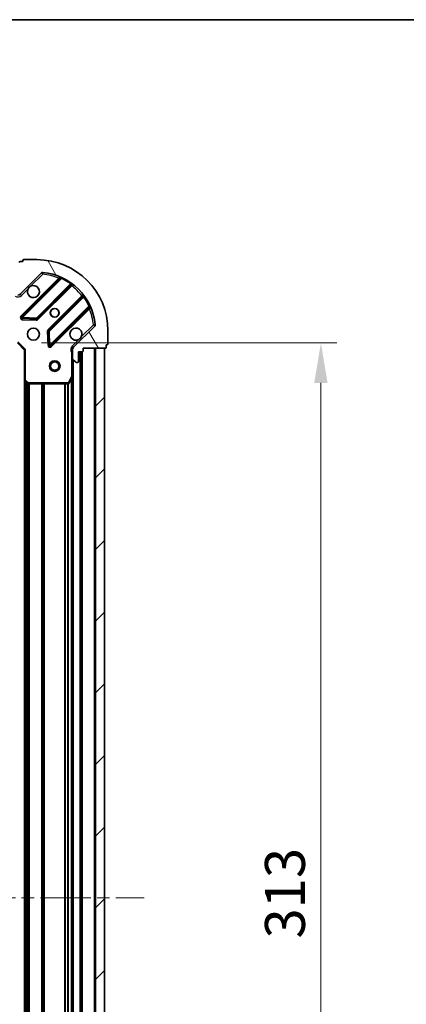
# Model space of a CAD drawing. Units: millimetres. Extents: x 0 to 6902, y 0 to 1264.
# Drawn here: x 1325 to 1434, y 987 to 1264 of the extents above; entities that cross this region are included whole.
import ezdxf

# ---------------------------------------------------------------- set-up
doc = ezdxf.new("R2010")
doc.units = ezdxf.units.MM
doc.header["$LTSCALE"] = 2.5
doc.linetypes.add('CHAIN', pattern=[0.35429999999999995, 0.2362, -0.0295, 0.0591, -0.0295])
doc.layers.get('Defpoints').update_dxf_attribs({"lineweight": 25})
for name, color, linetype, lineweight in [('Border (ISO)', 7, 'Continuous', 35), ('Dimension (ISO)', 7, 'Continuous', 18), ('Dimension (ISO) @ 1', 7, 'Continuous', 18), ('Visible (ISO)', 7, 'Continuous', 35), ('Visible Narrow (ISO)', 7, 'Continuous', 25)]:
    doc.layers.add(name, color=color, linetype=linetype, lineweight=lineweight)
doc.layers.add('Centerline (ISO)', color=7, linetype='Continuous', lineweight=18, true_color=0x80ffff)
doc.layers.add('Hatch (ISO)', color=1, linetype='Continuous', lineweight=18, true_color=0xff0000)
doc.styles.add('Note Text (TK)', font='MS PGothic.ttf')
doc.dimstyles.new('Default - Method 1b (TK)', dxfattribs={"dimscale": 2.5, "dimtxt": 2.5, "dimasz": 2.5, "dimexe": 1, "dimexo": 1.5, "dimgap": 1, "dimtad": 1, "dimrnd": 1e-08, "dimdsep": 46, "dimtxsty": 'Note Text (TK)', "dimcen": 0.09, "dimdle": 5, "dimclrd": 100, "dimclre": 100, "dimclrt": 7, "dimadec": 1, "dimazin": 1, "dimtfac": 1, "dimtmove": 0, "dimatfit": 3, "dimfxl": 0, "dimtolj": 1, "dimlwd": -1, "dimlwe": -1, "dimarcsym": 0})

# ---------------------------------------------------------------- blocks, each defined once
blk = doc.blocks.new('図面枠 tk図枠')
at = {"layer": 'Border (ISO)'}
blk.add_line((14.49999999999999, 289), (405.5, 289), dxfattribs=at)
blk = doc.blocks.new('*D109')
at = {"layer": 'Defpoints', "color": 0, "transparency": 16777216}
for p in [(1323.945365447084, 1173.326212902565), (1323.945365447084, 860.3262129025646), (1409.445365447084, 860.3262129025646)]:
    blk.add_point(p, dxfattribs=at)
at = {"layer": 'Dimension (ISO)', "color": 100, "transparency": 16777216}
for p, q in [((1330.695365447084, 1173.326212902565), (1413.945365447084, 1173.326212902565)), ((1409.445365447084, 1162.076212902565), (1409.445365447084, 871.5762129025646)), ((1330.695365447084, 860.3262129025646), (1413.945365447084, 860.3262129025646))]:
    blk.add_line(p, q, dxfattribs=at)
for points in [[(1407.570365447084, 1162.076212902565), (1411.320365447084, 1162.076212902565), (1409.445365447084, 1173.326212902565)], [(1407.570365447084, 871.5762129025646), (1411.320365447084, 871.5762129025646), (1409.445365447084, 860.3262129025646)]]:
    blk.add_solid(points, dxfattribs=at)
at = {"layer": 'Dimension (ISO)', "color": 7, "transparency": 16777216, "insert": (1399.320365447084, 1005.384451538928), "char_height": 11.25, "attachment_point": 4, "rotation": 90, "style": 'Note Text (TK)'}
blk.add_mtext('\\A1;313', dxfattribs=at)

msp = doc.modelspace()

# ---------------------------------------------------------------- hatches: boundary and pattern name
at = {"layer": 'Hatch (ISO)'}
h = msp.add_hatch(dxfattribs=at)
h.set_pattern_fill('ANSI31', color=256, scale=114.3, angle=75.00017538262, style=0)
h.set_pattern_definition([(120.00017538262, (922.2499999999998, -36.00000000000003), (-12.37331608946366, -7.143787874805611), [])])
edge = h.paths.add_edge_path()
edge.add_line((1324.445365447084, 1189.826212902564), (1323.745365447084, 1189.826212902564))
edge.add_ellipse((1323.745365447084, 1189.526212902564), major_axis=(-0.2999999999999958, 3.3857781798371e-15), ratio=1, start_angle=270.0000000000007, end_angle=360.0000000000007)
edge.add_line((1323.445365447084, 1189.526212902564), (1323.445365447084, 1188.526212902564))
edge.add_line((1323.445365447084, 1188.526212902564), (1320.745365447084, 1188.526212902564))
edge.add_ellipse((1320.745365447084, 1188.226212902564), major_axis=(-0.3000000000000013, -2.165336943288681e-15), ratio=1, start_angle=269.9999999999996, end_angle=359.9999999999996)
edge.add_line((1320.445365447084, 1188.226212902564), (1320.445365447084, 1188.033319683751))
edge.add_ellipse((1320.945365447084, 1188.033319683751), major_axis=(-9.184850993605118e-17, -0.4999999999999982), ratio=1, start_angle=270, end_angle=314.9999999999972)
edge.add_line((1320.591812056491, 1187.679766293157), (1321.298918837677, 1186.972659511971))
edge.add_ellipse((1321.65247222827, 1187.326212902564), major_axis=(0.3535533905932952, -0.353553390593231), ratio=1, start_angle=269.9999999999955, end_angle=314.9999999999958)
edge.add_line((1321.65247222827, 1186.826212902564), (1324.031151884711, 1186.826212902564))
edge.add_ellipse((1324.031151884711, 1187.826212902564), major_axis=(1.000000000000001, -1.29392004449726e-15), ratio=1, start_angle=269.9999999999996, end_angle=315.0000000000001)
edge.add_line((1324.738258665897, 1187.119106121378), (1330.71624344526, 1193.097090900741))
edge.add_ellipse((1331.069796835854, 1192.743537510147), major_axis=(0.3535533905932354, 0.3535533905933093), ratio=1, start_angle=39.172893488876525, end_angle=89.99999999999977, ccw=False)
edge.add_ellipse((1329.445365447084, 1176.826212902564), major_axis=(16.41474100157035, -1.675194869668971), ratio=1, start_angle=11.65421302223848, end_angle=90.00000000000011, ccw=False)
edge.add_ellipse((1345.362690054667, 1178.450644291334), major_axis=(0.05076348089907528, -0.4974163939869647), ratio=1, start_angle=39.172893488870216, end_angle=90.0000000000004, ccw=False)
edge.add_line((1345.716243445261, 1178.097090900741), (1339.738258665898, 1172.119106121378))
edge.add_ellipse((1340.445365447084, 1171.411999340191), major_axis=(-0.7071067811865529, -0.7071067811865549), ratio=1, start_angle=269.9999999999999, end_angle=314.9999999999999)
edge.add_line((1339.445365447084, 1171.411999340191), (1339.445365447084, 1169.033319683751))
edge.add_ellipse((1339.945365447084, 1169.033319683751), major_axis=(-6.753186657686987e-15, -0.4999999999999849), ratio=1, start_angle=270.0000000000007, end_angle=314.9999999999964)
edge.add_line((1339.591812056491, 1168.679766293157), (1340.298918837677, 1167.972659511971))
edge.add_ellipse((1340.65247222827, 1168.326212902564), major_axis=(0.3535533905932907, -0.3535533905932664), ratio=1, start_angle=269.9999999999995, end_angle=314.999999999998)
edge.add_line((1340.65247222827, 1167.826212902564), (1340.845365447084, 1167.826212902564))
edge.add_ellipse((1340.845365447084, 1168.126212902564), major_axis=(0.3000000000000025, 1.055113918663527e-15), ratio=1, start_angle=269.9999999999998, end_angle=359.9999999999998)
edge.add_line((1341.145365447084, 1168.126212902564), (1341.145365447084, 1170.826212902564))
edge.add_line((1341.145365447084, 1170.826212902564), (1342.145365447084, 1170.826212902564))
edge.add_ellipse((1342.145365447084, 1171.126212902564), major_axis=(0.2999999999999969, -4.496001204462261e-15), ratio=1, start_angle=270.0000000000009, end_angle=360.0000000000043)
edge.add_line((1342.445365447084, 1171.126212902564), (1342.445365447084, 1171.826212902564))
edge.add_line((1342.445365447084, 1171.826212902564), (1348.645365447084, 1171.826212902564))
edge.add_ellipse((1348.645365447084, 1172.126212902564), major_axis=(0.3000000000000013, 2.165336943288681e-15), ratio=1, start_angle=269.9999999999996, end_angle=359.9999999999996)
edge.add_line((1348.945365447084, 1172.126212902564), (1348.945365447084, 1172.826212902564))
edge.add_line((1348.945365447084, 1172.826212902564), (1349.145365447084, 1172.826212902564))
edge.add_ellipse((1349.145365447084, 1173.126212902564), major_axis=(0.299999999999998, -2.275555155211944e-15), ratio=1, start_angle=270.0000000000004, end_angle=360.0000000000005)
edge.add_line((1349.445365447084, 1173.126212902564), (1349.445365447084, 1176.826212902564))
edge.add_ellipse((1329.445365447084, 1176.826212902564), major_axis=(-5.207843799559194e-15, 20), ratio=1, start_angle=270, end_angle=360)
edge.add_line((1329.445365447084, 1196.826212902564), (1325.745365447084, 1196.826212902564))
edge.add_ellipse((1325.745365447084, 1196.526212902564), major_axis=(-0.3000000000000003, 5.510910596163094e-17), ratio=1, start_angle=270, end_angle=360)
edge.add_line((1325.445365447084, 1196.526212902564), (1325.445365447084, 1196.326212902564))
edge.add_line((1325.445365447084, 1196.326212902564), (1324.745365447084, 1196.326212902564))
edge.add_ellipse((1324.745365447084, 1196.026212902564), major_axis=(-0.3000000000000025, -3.275559967913845e-15), ratio=1, start_angle=269.9999999999994, end_angle=359.9999999999994)
edge.add_line((1324.445365447084, 1196.026212902564), (1324.445365447084, 1189.826212902564))
h = msp.add_hatch(dxfattribs=at)
h.set_pattern_fill('ANSI31', color=256, scale=114.3, style=0)
h.set_pattern_definition([(45, (922.2499999999998, -36.00000000000003), (-10.1027881362028, 10.1027881362028), [])])
h.paths.add_polyline_path([(1348.445365447084, 861.8262129025641), (1348.445365447084, 1171.826212902564), (1345.945365447084, 1171.826212902564), (1345.945365447084, 861.8262129025641)])

# ---------------------------------------------------------------- linework, layer by layer
at = {"layer": 'Centerline (ISO)', "linetype": 'CHAIN', "ltscale": 23.99096870422363}
msp.add_line((1139.195365447084, 1016.826212902564), (1359.695365447084, 1016.826212902564), dxfattribs=at)
at = {"layer": 'Visible (ISO)'}
for p, q in [((1329.445365447084, 1196.826212902564), (1325.745365447084, 1196.826212902564)), ((1325.445365447084, 1196.326212902564), (1324.745365447084, 1196.326212902564)), ((1325.445365447084, 1196.526212902564), (1325.445365447084, 1196.326212902564)), ((1324.738258665897, 1187.119106121378), (1330.716243445261, 1193.097090900741)), ((1335.957882458532, 1191.538729914012), (1325.134541948108, 1180.715389403588)), ((1329.488453244446, 1180.11955323162), (1339.187888335824, 1189.818988322998)), ((1342.438140867518, 1186.568735791304), (1332.73870577614, 1176.869300699926)), ((1333.334541948108, 1172.515389403588), (1344.157882458532, 1183.338729914012)), ((1325.333588166254, 1180.203542902758), (1329.26323539388, 1180.031970799502)), ((1345.716243445261, 1178.097090900741), (1339.738258665897, 1172.119106121378)), ((1332.651123344021, 1176.644082849361), (1332.822695447278, 1172.714435621735)), ((1349.445365447084, 1173.126212902564), (1349.445365447084, 1176.826212902564)), ((1323.945365447084, 1173.326212902564), (1325.945365447084, 1171.326212902564)), ((1339.53518572596, 1171.826212902564), (1339.095099907319, 1171.826212902564)), ((1339.445365447084, 1171.411999340191), (1339.445365447084, 1171.826212902564)), ((1342.445365447084, 1171.126212902564), (1342.445365447084, 1171.826212902564)), ((1342.445365447084, 1171.826212902564), (1348.645365447084, 1171.826212902564)), ((1348.445365447084, 1171.826212902564), (1345.945365447084, 1171.826212902564)), ((1345.945365447084, 1171.826212902564), (1345.945365447084, 861.8262129025641)), ((1348.445365447084, 861.8262129025641), (1348.445365447084, 1171.826212902564)), ((1348.945365447084, 1172.126212902564), (1348.945365447084, 1172.826212902564)), ((1348.945365447084, 1172.826212902564), (1349.145365447084, 1172.826212902564)), ((1326.245365447084, 1171.450476971276), (1325.945365447084, 1171.326212902564)), ((1325.945365447084, 1171.326212902564), (1325.945365447084, 1162.889610367826)), ((1339.445365447084, 1171.411999340191), (1339.445365447084, 1169.033319683751)), ((1339.445365447084, 1163.897033295814), (1339.445365447084, 1169.033319683751)), ((1341.145365447084, 1168.126212902564), (1341.145365447084, 1170.826212902564)), ((1341.145365447084, 1170.826212902564), (1342.145365447084, 1170.826212902564)), ((1341.945365447084, 862.8262129025641), (1341.945365447084, 1170.826212902564)), ((1339.591812056491, 1168.679766293157), (1340.298918837677, 1167.972659511971)), ((1340.652472228271, 1167.826212902564), (1340.845365447084, 1167.826212902564)), ((1338.528283407759, 1161.992048823914), (1339.413693604384, 1163.762869217164)), ((1339.445365447084, 869.7553925093142), (1339.445365447084, 1163.897033295814)), ((1325.945365447084, 870.7628154373025), (1325.945365447084, 1162.889610367826)), ((1326.040709052372, 1162.670257318831), (1326.858927128751, 1161.906859853569)), ((1327.063583523463, 1161.826212902564), (1338.259955250459, 1161.826212902564))]:
    msp.add_line(p, q, dxfattribs=at)
for centre, radius in [((1334.445365447084, 1181.826212902564), 1.2295), ((1334.445365447084, 1181.826212902564), 1.2), ((1328.445365447084, 1175.826212902564), 1.7), ((1334.445365447084, 1166.826212902564), 1.5), ((1334.445365447084, 1166.826212902564), 1.193275)]:
    msp.add_circle(centre, radius, dxfattribs=at)
for centre, radius, start, end in [((1325.745365447084, 1196.526212902564), 0.3, 90, 180), ((1329.445365447084, 1176.826212902564), 20, 0, 90), ((1324.745365447084, 1196.026212902564), 0.3, 90, 180), ((1331.069796835854, 1192.743537510147), 0.5000000000000001, 84.17289348889005, 135.0000000000191), ((1329.445365447084, 1176.826212902564), 16.5, 5.827106511119672, 84.1728934888835), ((1335.745750424176, 1191.750861948369), 0.300000000000001, 315.0000000000303, 67.11314160352289), ((1328.445365447084, 1187.826212902564), 1.7, 152.4998288192974, 117.5001711807008), ((1339.400020370179, 1189.606856288642), 0.299999999999998, 52.08550031245954, 135.0000000000103), ((1324.031151884711, 1187.826212902564), 1, 270, 315.0000000000003), ((1342.226008833162, 1186.78086782566), 0.300000000000002, 315.0000000000103, 37.91449968755467), ((1344.370014492888, 1183.126597879656), 0.3, 22.88685839649597, 134.9999999999802), ((1325.346673982464, 1180.503257369232), 0.3, 134.9999999999802, 267.4999999999882), ((1329.27632121009, 1180.331685265976), 0.300000000000001, 267.5000000000014, 315.0000000000003), ((1340.445365447084, 1175.826212902564), 1.7, 332.4998288192962, 297.5001711807006), ((1345.362690054667, 1178.450644291334), 0.5000000000000001, 314.9999999999889, 5.827106511111317), ((1332.950837810496, 1176.65716866557), 0.3, 134.9999999999901, 182.4999999999817), ((1333.122409913752, 1172.727521437944), 0.299999999999998, 182.5000000000117, 315.0000000000103), ((1340.445365447084, 1171.411999340191), 1, 135.0000000000004, 180), ((1348.645365447084, 1172.126212902564), 0.3, 270, 0), ((1349.145365447084, 1173.126212902564), 0.3, 270, 0), ((1339.945365447084, 1169.033319683751), 0.5, 180, 224.9999999999886), ((1342.145365447084, 1171.126212902564), 0.3, 270, 0), ((1340.652472228271, 1168.326212902564), 0.5000000000000001, 225.0000000000076, 270.0000000000065), ((1340.845365447084, 1168.126212902564), 0.3, 270, 0), ((1339.145365447084, 1163.897033295814), 0.3, 333.4349488229344, 0), ((1326.245365447084, 1162.889610367826), 0.3, 180, 226.9851427948102), ((1327.063583523463, 1162.126212902564), 0.3, 226.9851427948003, 270), ((1338.259955250459, 1162.126212902564), 0.3, 270, 333.4349488229288)]:
    msp.add_arc(centre, radius, start, end, dxfattribs=at)
for points, knots in [([(1326.937449375925, 1188.611190050218), (1327.018456244816, 1188.76569725119), (1327.124437883551, 1188.909448395065), (1327.362129954583, 1189.147140466097), (1327.505881098458, 1189.253122104833), (1327.66038829943, 1189.334128973724)], [0.278912593627149, 0.278912593627149, 0.278912593627149, 0.278912593627149, 0.3293346962055609, 0.3293346962055609, 0.3797567987839751, 0.3797567987839751, 0.3797567987839751, 0.3797567987839751]), ([(1341.953281518244, 1175.04123575491), (1341.872274649352, 1174.886728553938), (1341.766293010617, 1174.742977410063), (1341.528600939585, 1174.505285339031), (1341.38484979571, 1174.399303700296), (1341.230342594738, 1174.318296831404)], [0.278912593627154, 0.278912593627154, 0.278912593627154, 0.278912593627154, 0.3293346962055698, 0.3293346962055698, 0.3797567987839841, 0.3797567987839841, 0.3797567987839841, 0.3797567987839841])]:
    msp.add_open_spline(points, degree=3, knots=knots, dxfattribs=at)
at = {"layer": 'Visible Narrow (ISO)'}
for p, q in [((1335.592942649522, 1191.598054173714), (1324.922409913752, 1180.927521437944)), ((1325.346673982464, 1180.503257369232), (1336.332676490706, 1191.489259877474)), ((1327.66038829943, 1189.334128973724), (1331.069796835854, 1192.743537510147)), ((1330.716243445261, 1193.097090900741), (1331.069796835854, 1192.743537510147)), ((1331.069796835854, 1192.743537510147), (1331.120560316753, 1193.240953904135)), ((1335.805074683878, 1191.385922139358), (1335.592942649522, 1191.598054173714)), ((1336.46021928781, 1191.760797784417), (1336.332676490706, 1191.489259877474)), ((1325.091812056491, 1186.765552730784), (1326.937449375925, 1188.611190050218)), ((1338.914940564701, 1189.970304620587), (1329.27632121009, 1180.331685265976)), ((1329.700585278802, 1179.907421197264), (1339.25749692989, 1189.464332848352)), ((1338.914940564701, 1189.970304620587), (1339.090303066879, 1190.213713726476)), ((1339.045364895534, 1189.676464882708), (1339.25749692989, 1189.464332848352)), ((1325.091812056491, 1186.765552730784), (1324.738258665897, 1187.119106121378)), ((1342.083485392872, 1186.63834438537), (1332.526573741784, 1177.081432734282)), ((1332.950837810496, 1176.65716866557), (1342.589457165107, 1186.295788020181)), ((1342.295617427228, 1186.426212351014), (1342.083485392872, 1186.63834438537)), ((1342.832866270996, 1186.471150522359), (1342.589457165107, 1186.295788020181)), ((1344.108412421994, 1183.713523946186), (1333.122409913752, 1172.727521437944)), ((1333.546673982464, 1172.303257369232), (1344.217206718234, 1182.973790105003)), ((1344.005074683878, 1183.185922139359), (1344.217206718234, 1182.973790105003)), ((1344.108412421994, 1183.713523946186), (1344.379950328937, 1183.84106674329)), ((1324.922409913752, 1180.927521437944), (1325.134541948108, 1180.715389403588)), ((1325.134541948108, 1180.715389403588), (1325.346673982464, 1180.503257369232)), ((1325.333588166254, 1180.203542902758), (1325.320502350045, 1179.903828436283)), ((1325.346673982464, 1180.503257369232), (1325.333588166254, 1180.203542902758)), ((1329.27632121009, 1180.331685265976), (1325.346673982464, 1180.503257369232)), ((1329.26323539388, 1180.031970799502), (1329.27632121009, 1180.331685265976)), ((1329.27632121009, 1180.331685265976), (1329.488453244446, 1180.11955323162)), ((1329.488453244446, 1180.11955323162), (1329.700585278802, 1179.907421197264)), ((1325.320502350045, 1179.903828436283), (1329.250149577671, 1179.732256333027)), ((1329.250149577671, 1179.732256333027), (1329.26323539388, 1180.031970799502)), ((1345.362690054667, 1178.450644291334), (1341.953281518244, 1175.04123575491)), ((1345.860106448654, 1178.501407772233), (1345.362690054667, 1178.450644291334)), ((1345.362690054667, 1178.450644291334), (1345.716243445261, 1178.097090900741)), ((1332.651123344021, 1176.644082849361), (1332.351408877547, 1176.630997033151)), ((1332.351408877547, 1176.630997033151), (1332.522980980803, 1172.701349805525)), ((1332.526573741784, 1177.081432734282), (1332.73870577614, 1176.869300699926)), ((1332.950837810496, 1176.65716866557), (1332.651123344021, 1176.64408284936)), ((1332.73870577614, 1176.869300699926), (1332.950837810496, 1176.65716866557)), ((1333.122409913752, 1172.727521437944), (1332.950837810496, 1176.65716866557)), ((1324.069629515796, 1173.626212902564), (1326.245365447084, 1171.450476971276)), ((1332.522980980803, 1172.701349805525), (1332.822695447278, 1172.714435621735)), ((1332.822695447278, 1172.714435621735), (1333.122409913752, 1172.727521437944)), ((1333.122409913752, 1172.727521437944), (1333.334541948108, 1172.515389403588)), ((1333.334541948108, 1172.515389403588), (1333.546673982464, 1172.303257369232)), ((1341.230342594738, 1174.318296831404), (1339.384705275304, 1172.472659511971)), ((1339.384705275304, 1172.472659511971), (1339.738258665897, 1172.119106121378)), ((1345.645365447084, 861.8262129025641), (1345.645365447084, 1171.826212902564)), ((1326.245365447084, 1162.889610367826), (1326.245365447084, 1171.450476971276)), ((1339.145365447084, 1170.663667862826), (1339.145365447084, 1163.897033295814)), ((1339.445365447084, 1170.663667862824), (1339.145365447087, 1170.663667862826)), ((1341.645365447084, 862.8262129025641), (1341.645365447084, 1170.826212902564)), ((1342.245365447084, 862.8090556150386), (1342.245365447084, 1170.843370190089)), ((1339.745365447084, 865.1262129025644), (1339.745365447084, 1168.526212902564)), ((1339.145365447084, 1163.897033295814), (1338.259955250459, 1162.126212902564)), ((1339.413693604384, 1163.762869217164), (1339.145365447084, 1163.897033295814)), ((1339.145365447084, 1163.897033295814), (1339.445365447084, 1163.897033295814)), ((1325.945365447084, 1162.889610367826), (1326.245365447084, 1162.889610367826)), ((1326.245365447084, 1162.889610367826), (1326.040709052372, 1162.670257318831)), ((1327.063583523463, 1162.126212902564), (1326.245365447084, 1162.889610367826)), ((1326.245365447084, 871.1731129025643), (1326.245365447084, 1162.479312902564)), ((1326.621101378372, 871.5236745264561), (1326.621101378372, 1162.128751278672)), ((1326.833233412729, 871.7215937145104), (1326.833233412729, 1161.930832090618)), ((1326.858927128751, 1161.906859853569), (1327.063583523463, 1162.126212902564)), ((1338.259955250459, 1162.126212902564), (1327.063583523463, 1162.126212902564)), ((1327.063583523463, 1162.126212902564), (1327.063583523463, 1161.826212902564)), ((1327.15749748144, 871.8262129025641), (1327.15749748144, 1161.826212902564)), ((1327.369629515796, 871.8262129025641), (1327.369629515796, 1161.826212902564)), ((1330.871101378372, 871.8262129025641), (1330.871101378372, 1161.826212902564)), ((1331.083233412729, 871.8262129025641), (1331.083233412728, 1161.826212902564)), ((1331.40749748144, 871.8262129025641), (1331.40749748144, 1161.826212902564)), ((1331.619629515796, 871.8262129025641), (1331.619629515796, 1161.826212902564)), ((1337.271101378372, 871.8262129025641), (1337.271101378372, 1161.826212902564)), ((1337.483233412728, 871.8262129025641), (1337.483233412728, 1161.826212902564)), ((1338.10749748144, 871.8262129025641), (1338.10749748144, 1161.826212902564)), ((1338.259955250459, 1162.126212902564), (1338.528283407759, 1161.992048823914)), ((1338.259955250459, 1161.826212902564), (1338.259955250459, 1162.126212902564)), ((1338.319629515796, 871.8202179740449), (1338.319629515796, 1161.832207831083)), ((1339.145365447084, 870.4262129025636), (1339.145365447084, 1163.226212902565))]:
    msp.add_line(p, q, dxfattribs=at)
for centre, radius, start, end in [((1329.445365447084, 1176.826212902564), 16, 67.40445268347537, 84.1728934888835), ((1329.445365447084, 1176.826212902564), 16.2, 54.22938202714641, 64.84030653076758), ((1329.445365447084, 1176.826212902564), 16, 37.82546802332717, 52.17453197667267), ((1324.031151884711, 1187.826212902564), 1.5, 240.0735651333881, 315.0000000000022), ((1329.445365447084, 1176.826212902564), 16.2, 25.15969346923319, 35.77061797285507), ((1329.445365447084, 1176.826212902564), 16, 5.827106511119672, 22.59554731652236), ((1325.346673982464, 1180.503257369232), 0.6000000000000011, 135.0000000000004, 267.4999999999949), ((1329.27632121009, 1180.331685265976), 0.600000000000001, 267.5000000000014, 315.0000000000103), ((1332.950837810496, 1176.65716866557), 0.6000000000000011, 135.0000000000004, 182.4999999999964), ((1333.122409913752, 1172.727521437944), 0.5999999999999961, 182.4999999999968, 314.9999999999902), ((1340.445365447084, 1171.411999340191), 1.5, 134.9999999999935, 209.9264348670078)]:
    msp.add_arc(centre, radius, start, end, dxfattribs=at)
for points, knots in [([(1335.862424220049, 1192.027244338106), (1335.862424220049, 1192.027244338106), (1335.842096842804, 1191.995088766975), (1335.747988690886, 1191.845835277399), (1335.650854690879, 1191.690878377811), (1335.592942649522, 1191.598054173714)], [-0.0326939085831626, -0.0326939085831626, -0.0326939085831626, -0.0326939085831626, -0.0233527918451162, -0.0140116751070697, -1.56378607190886e-17, -1.56378607190886e-17, -1.56378607190886e-17, -1.56378607190886e-17]), ([(1335.957882458532, 1191.538729914012), (1335.957882458532, 1191.538729914012), (1335.976280305195, 1191.536798759428), (1336.090644817909, 1191.524454613767), (1336.239573228319, 1191.504313471154), (1336.332676490706, 1191.489259877474)], [0, 0, 0, 0, 0.0209068712467505, 0.0487826995757511, 0.0975653991515021, 0.0975653991515021, 0.0975653991515021, 0.0975653991515021]), ([(1344.108412421994, 1183.713523946186), (1344.123465818847, 1183.620421901129), (1344.143607777534, 1183.471487536279), (1344.155951149254, 1183.357128584508), (1344.157882458532, 1183.338729914012), (1344.157882458532, 1183.338729914012)], [0, 0, 0, 0, 0.0487820617391145, 0.0766575255900371, 0.0975641234782291, 0.0975641234782291, 0.0975641234782291, 0.0975641234782291]), ([(1344.217206718234, 1182.973790105003), (1344.310032116043, 1183.031702891103), (1344.46498429108, 1183.128833926031), (1344.614241981562, 1183.222944709843), (1344.646396882626, 1183.243271675529), (1344.646396882626, 1183.243271675529)], [-0.0326943290242564, -0.0326943290242564, -0.0326943290242564, -0.0326943290242564, -0.0186824737281465, -0.00934123686407326, 0, 0, 0, 0]), ([(1339.095100015759, 1171.826210871465), (1339.082869291367, 1171.720372090421), (1339.06525162089, 1171.494668854858), (1339.076801819061, 1171.086502748006), (1339.118418443438, 1170.814353554185), (1339.145365447086, 1170.663667862826)], [-0.114793844905982, -0.114793844905982, -0.114793844905982, -0.114793844905982, -0.0830987268527029, -0.0498592361115801, 0, 0, 0, 0])]:
    msp.add_open_spline(points, degree=3, knots=knots, dxfattribs=at)
for points in [[(1338.914940564701, 1189.970304620587), (1338.987956966981, 1189.933106082779), (1339.130071920446, 1189.854627940703), (1339.187888335824, 1189.818988322998), (1339.187888335824, 1189.818988322998)], [(1339.25749692989, 1189.464332848352), (1339.342637352742, 1189.563289977596), (1339.512563571986, 1189.760436497048), (1339.584365831718, 1189.843534869865), (1339.584365831718, 1189.843534869865)], [(1342.462687414385, 1186.965213287198), (1342.462687414385, 1186.965213287198), (1342.379596260457, 1186.893417259697), (1342.182442493543, 1186.723484783638), (1342.083485392872, 1186.63834438537)], [(1342.438140867518, 1186.568735791304), (1342.438140867518, 1186.568735791304), (1342.473782110932, 1186.510916587541), (1342.552258132499, 1186.368805393697), (1342.589457165107, 1186.295788020181)]]:
    msp.add_open_spline(points, degree=3, dxfattribs=at)

# ---------------------------------------------------------------- block references
at = {"xscale": 4.5, "yscale": 4.5, "zscale": 4.5}
msp.add_blockref('図面枠 tk図枠', (922.2499999999998, -36.00000000000003), dxfattribs=at)

# ---------------------------------------------------------------- dimensions: what is measured, and where the dimension line sits
at = {"layer": 'Dimension (ISO) @ 1', "color": 100, "true_color": 0x00ff3f}
dim = msp.add_linear_dim(base=(1409.445365447084, 860.3262129025646), p1=(1323.945365447084, 1173.326212902564), p2=(1323.945365447084, 860.3262129025642), angle=270, dimstyle='Default - Method 1b (TK)', override={"dimscale": 1, "dimtxt": 11.25, "dimasz": 11.25, "dimexe": 4.5, "dimexo": 6.749999999999999, "dimgap": 4.5, "dimdec": 2, "dimcen": 0.405, "dimtol": 0, "dimlim": 0, "dimtp": 0, "dimtm": -0, "dimtdec": 2, "dimtix": 0, "dimtofl": 0, "dimtmove": 0, "dimatfit": 1}, dxfattribs=at)
dim.commit()
dim.dimension.update_dxf_attribs({"geometry": '*D109', "text_midpoint": (1409.445365447084, 1016.826212902564), "dimtype": 160})

doc.saveas('drawing.dxf')
